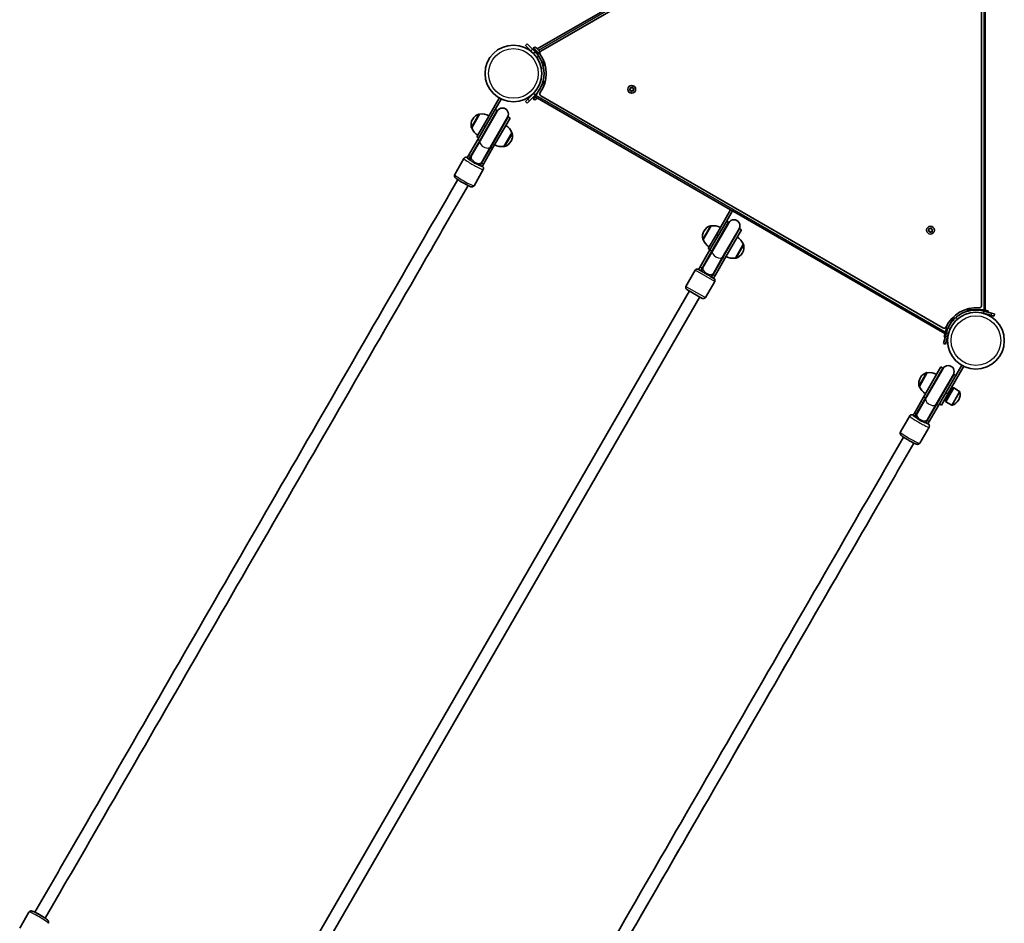
# Model space of a CAD drawing. Units: millimetres. Extents: x -4717 to 4927, y -2557 to 2907.
# Drawn here: x -1038 to 282, y -182 to 1030 of the extents above; entities that cross this region are included whole.
import ezdxf

# ---------------------------------------------------------------- set-up
doc = ezdxf.new("R2010")
doc.units = ezdxf.units.MM
doc.layers.add('Widoczne (ISO)', color=7, linetype='Continuous', lineweight=35)
doc.layers.add('Widoczne wąskie (ISO)', color=7, linetype='Continuous', lineweight=25)

msp = doc.modelspace()

# ---------------------------------------------------------------- linework, layer by layer
at = {"layer": 'Widoczne (ISO)'}
for p, q in [((201.9, 1305.8), (-344.4, 990.4)), ((199.3, 1298.5), (-339.6, 987.4)), ((251.2, 646.4), (251.2, 1268.6)), ((256.2, 640.5), (256.2, 1271.3)), ((-358.1, 997.1), (-360.2, 995)), ((-353.1, 987.9), (-360.2, 995)), ((-358.1, 997.1), (-351, 990)), ((-349.5, 991.9), (-350, 991.3)), ((-350, 991.3), (-342.6, 983.9)), ((-345.9, 991.9), (-345.4, 991.4)), ((-345.4, 991.4), (-345.3, 991.3)), ((-345.3, 991.3), (-345.1, 991.1)), ((-345.3, 991.3), (-345.3, 991.3)), ((-345.1, 991.1), (-343.6, 989.6)), ((-353.1, 987.9), (-349.6, 984.4)), ((-351.7, 986.5), (-351.8, 986.4)), ((-347.5, 986.5), (-351, 990)), ((-348.6, 989.6), (-349.6, 988.6)), ((-344.4, 985.3), (-345.4, 984.3)), ((-335.7, 968.9), (-344.9, 984.8)), ((-343.6, 989.6), (-343.2, 989.2)), ((-343.2, 989.2), (-342.2, 988.1)), ((-342.1, 984.4), (-342.6, 983.9)), ((-342.2, 988.1), (-342.1, 988.1)), ((-342.1, 988.1), (-342.1, 988.1)), ((-334.7, 967.2), (-335.7, 968.9)), ((-334.7, 967.2), (-333.7, 967.8)), ((-340.1, 938.5), (-335.7, 946.1)), ((-335.7, 946.1), (-334.7, 947.8)), ((-333.7, 947.2), (-334.7, 947.8)), ((-219.7, 937.1), (-219.8, 938)), ((-219.5, 938.3), (-218.3, 938.2)), ((-218.3, 938.2), (-217.3, 938.9)), ((-216.8, 938.8), (-216.4, 937.7)), ((-216.4, 937.7), (-215.2, 937.2)), ((-395.5, 924.5), (-416.7, 887.8)), ((-349.6, 930.6), (-357, 923.1)), ((-354.9, 921), (-347.5, 928.4)), ((-351.7, 928.4), (-351.8, 928.5)), ((-346.8, 926.8), (-350, 923.6)), ((-348.6, 925.4), (-349.6, 926.3)), ((-347.2, 926.1), (-346.2, 927.9)), ((-347.2, 926.1), (-85.2, 774.9)), ((-346.2, 927.9), (-341.8, 935.5)), ((-344.4, 924.5), (-345.5, 923.4)), ((-344.9, 930.1), (-345.4, 930.6)), ((-339.6, 927.5), (199.3, 616.4)), ((-220.4, 935.8), (-219.7, 936.8)), ((-219.2, 934.9), (-220.3, 935.3)), ((-218.7, 933.8), (-219.2, 934.9)), ((-217.2, 934.3), (-218.2, 933.6)), ((-216.1, 934.2), (-217.2, 934.3)), ((-215.1, 936.7), (-215.8, 935.8)), ((-215.8, 935.8), (-215.7, 934.6)), ((-403.9, 904), (-392.9, 923.1)), ((-393.1, 923.2), (-392.9, 923.1)), ((-360.2, 920), (-357, 923.1)), ((-360.2, 920), (-358.1, 917.8)), ((-354.9, 921), (-358.1, 917.8)), ((-349.5, 923.1), (-350, 923.6)), ((-345.7, 923.2), (-345.9, 923.1)), ((-345.5, 923.4), (-345.7, 923.2)), ((-421.8, 903), (-432.4, 884.6)), ((-403.9, 904), (-424.2, 868.8)), ((-421.8, 903), (-421.8, 903.1)), ((-398.3, 907.8), (-421.6, 867.3)), ((-398.1, 907.1), (-421, 867.3)), ((-407.2, 859.3), (-384.2, 899.1)), ((-406.9, 858.8), (-383.5, 899.3)), ((-404.3, 857.3), (-380.9, 897.8)), ((-398.3, 907.8), (-400.9, 909.3)), ((-380.9, 897.8), (-383.5, 899.3)), ((-432.4, 884.6), (-432.5, 884.6)), ((-431, 896.4), (-431.3, 895.9)), ((-425.5, 872.6), (-416.7, 887.8)), ((-425.5, 872.6), (-422.9, 871.1)), ((-389.1, 859.6), (-378.5, 878)), ((-378.5, 878), (-378.4, 878)), ((-436.5, 847.5), (-424.2, 868.8)), ((-433.9, 846), (-421.6, 867.3)), ((-432.9, 846.8), (-421, 867.3)), ((-406.9, 858.8), (-419.2, 837.5)), ((-419, 838.8), (-407.2, 859.3)), ((-389.1, 859.6), (-389.1, 859.5)), ((-379.9, 866.2), (-379.6, 866.7)), ((-436.5, 847.5), (-438.3, 844.4)), ((-433.9, 846), (-435.7, 842.9)), ((-433.6, 845.6), (-435.4, 842.4)), ((-432.9, 846.8), (-433.6, 845.6)), ((-404.3, 857.3), (-416.6, 836)), ((-442.8, 843.6), (-455.2, 822.1)), ((-435.7, 842.9), (-438.3, 844.4)), ((-421.6, 834.4), (-419.7, 837.6)), ((-421, 834.4), (-419.2, 837.5)), ((-418.4, 832.9), (-421, 834.4)), ((-419.7, 837.6), (-419, 838.8)), ((-418.4, 832.9), (-416.6, 836)), ((-416.8, 828.6), (-429.3, 807.1)), ((-104.3, 741.8), (-85.2, 774.9)), ((-82.6, 773.4), (-92.2, 756.7)), ((-85.2, 774.9), (-82.6, 773.4)), ((-82.6, 773.4), (201.8, 609.1)), ((-111.5, 753.4), (-122.1, 734.9)), ((-92.2, 756.7), (-112.9, 721)), ((-111.5, 753.4), (-111.5, 753.4)), ((-88, 758.1), (-110.3, 719.5)), ((-87.8, 757.4), (-109.7, 719.4)), ((-90.6, 759.6), (-88, 758.1)), ((-120.7, 746.7), (-121, 746.2)), ((-104.3, 741.8), (-115.2, 723)), ((-95.9, 711.4), (-73.9, 749.4)), ((-95.6, 711), (-73.2, 749.6)), ((-93, 709.5), (-70.6, 748.1)), ((-73.2, 749.6), (-70.6, 748.1)), ((180, 747), (180.7, 748)), ((181.3, 746.1), (180.2, 746.5)), ((180.7, 748.2), (180.6, 749.2)), ((181, 749.5), (182.2, 749.4)), ((181.7, 745), (181.3, 746.1)), ((182.2, 749.4), (183.1, 750.1)), ((183.2, 745.5), (182.2, 744.8)), ((184.4, 745.4), (183.2, 745.5)), ((183.6, 750), (184.1, 748.9)), ((184.1, 748.9), (185.2, 748.4)), ((185.3, 747.9), (184.6, 747)), ((184.6, 747), (184.8, 745.8)), ((-122.1, 734.9), (-122.2, 735)), ((-78.8, 709.9), (-68.2, 728.4)), ((-68.2, 728.4), (-68.1, 728.3)), ((-126, 698.2), (-112.9, 721)), ((-123.4, 696.7), (-110.3, 719.5)), ((-109.7, 719.4), (-122.3, 697.6)), ((-115.2, 723), (-112.6, 721.5)), ((-69.6, 716.6), (-69.3, 717.1)), ((-95.6, 711), (-108.7, 688.2)), ((-95.9, 711.4), (-108.4, 689.6)), ((-93, 709.5), (-106.1, 686.7)), ((-78.8, 709.9), (-78.8, 709.9)), ((-132.6, 693.8), (-145.1, 672.2)), ((-128.5, 694.9), (-123.1, 691.8)), ((-126, 698.2), (-128.1, 694.6)), ((-123.4, 696.7), (-125.5, 693.1)), ((-123.1, 696.3), (-125, 692.9)), ((-122.3, 697.6), (-123.1, 696.3)), ((-111.2, 684.9), (-109.2, 688.3)), ((-110.7, 684.6), (-108.7, 688.2)), ((-109.2, 688.3), (-108.4, 689.6)), ((-108.1, 683.1), (-106.1, 686.7)), ((-106.6, 678.8), (-119.1, 657.2)), ((-113.1, 686), (-107.7, 682.9)), ((-733.5, -361.1), (-140.5, 666.1)), ((-123.2, 656.1), (-144, 668.1)), ((-719.7, -369.1), (-126.7, 658.1)), ((231.2, 641.7), (231.2, 640.5)), ((233.2, 640.5), (231.2, 640.5)), ((254.2, 640.5), (233.2, 640.5)), ((249.1, 640.5), (254.3, 639.1)), ((253.5, 636.2), (263.7, 633.5)), ((256.2, 640.5), (254.2, 640.5)), ((264.4, 636.4), (254.3, 639.1)), ((255.3, 640.5), (260.5, 639.1)), ((260.1, 637.5), (260.5, 639.1)), ((264.4, 636.4), (268.8, 635.2)), ((268, 632.3), (268.8, 635.2)), ((213.3, 629.1), (205.5, 615.4)), ((214.3, 630.8), (213.3, 629.1)), ((214.3, 630.8), (213.4, 631.4)), ((268, 632.3), (263.7, 633.5)), ((200.9, 604.7), (204, 616.3)), ((202.4, 610), (201.8, 609.1)), ((204, 610), (202.7, 605.2)), ((205.6, 615.8), (204, 616.3)), ((204, 610), (205.6, 615.8)), ((205.6, 604.4), (206.9, 609.3)), ((200.1, 595.6), (202.7, 605.2)), ((200.1, 595.6), (203, 594.8)), ((202.5, 604.3), (200.9, 604.7)), ((205.6, 604.4), (203, 594.8)), ((178.5, 556.5), (167.8, 538)), ((196.8, 564.2), (173.4, 523.8)), ((199.4, 562.7), (176, 522.3)), ((199.6, 562), (176.6, 522.3)), ((178.5, 556.5), (178.4, 556.5)), ((199.4, 562.7), (196.8, 564.2)), ((206.1, 528.3), (227.3, 565.1)), ((224.7, 566.5), (213.7, 547.5)), ((227.1, 565.2), (227.3, 565.1)), ((169.3, 549.8), (169, 549.3)), ((190.5, 514.3), (213.4, 554)), ((190.8, 513.8), (214.1, 554.2)), ((193.4, 512.3), (213.7, 547.5)), ((216.7, 552.7), (214.1, 554.2)), ((167.8, 538), (167.8, 538.1)), ((206.1, 528.3), (197.3, 513.1)), ((202.7, 518.4), (212.9, 536.1)), ((203.2, 517.6), (213.9, 536)), ((209.8, 530.7), (208.1, 531.7)), ((212.9, 536.1), (213.9, 536)), ((213.9, 536), (221.8, 531.4)), ((161.1, 502.4), (173.4, 523.8)), ((163.7, 500.9), (176, 522.3)), ((164.8, 501.8), (176.6, 522.3)), ((202.7, 518.4), (203.2, 517.6)), ((203.2, 517.6), (211.2, 513)), ((205.8, 523.8), (204.1, 524.8)), ((220.3, 519.7), (220.6, 520.2)), ((161.1, 502.4), (159.4, 499.4)), ((164.8, 501.8), (164.1, 500.5)), ((190.8, 513.8), (178.4, 492.4)), ((178.6, 493.8), (190.5, 514.3)), ((193.4, 512.3), (181, 490.9)), ((194.7, 514.6), (197.3, 513.1)), ((154.9, 498.6), (142.4, 477)), ((162, 497.9), (159.4, 499.4)), ((163.7, 500.9), (162, 497.9)), ((164.1, 500.5), (162.2, 497.3)), ((176.1, 489.3), (177.9, 492.5)), ((176.7, 489.4), (178.4, 492.4)), ((179.3, 487.9), (176.7, 489.4)), ((177.9, 492.5), (178.6, 493.8)), ((179.3, 487.9), (181, 490.9)), ((180.8, 483.6), (168.4, 462)), ((-1038.4, -188.1), (-1026, -166.5))]:
    msp.add_line(p, q, dxfattribs=at)
for centre, radius in [((-376.5, 957.5), 38), ((-217.8, 936.3), 5.25), ((182.7, 747.5), 5.25), ((243.7, 599.4), 38)]:
    msp.add_circle(centre, radius, dxfattribs=at)
for centre, radius, start, end in [((-347.7, 990.1), 2.56, 45, 135), ((-348.8, 989.8), 0.25, 315, 45), ((-376.5, 957.5), 41.1, 34.8819, 45), ((-344.2, 985.2), 0.25, 45, 135), ((-343.9, 986.3), 2.56, 315, 45), ((-338, 984.8), 3.1, 120, 215.3546), ((-376.5, 957.5), 44.1, 324.6454, 35.3546), ((-348.8, 925.2), 0.25, 315, 45), ((-338, 930.2), 3.1, 144.6454, 240), ((-219.8, 936.9), 0.189, 323.262, 50.2141), ((-391.1, 903.1), 8, 330, 150), ((-347.7, 924.9), 2.56, 225, 315), ((-418, 888.9), 15, 108.0408, 150), ((-422.3, 902.2), 1, 60, 108.0408), ((-419.2, 881.2), 22, 63.062, 96.7891), ((-390.9, 903.5), 8.5, 150, 169.7499), ((-390.9, 903.5), 8.5, 310.2501, 330), ((-418.3, 888.4), 15, 150, 191.9592), ((-432, 885.5), 1, 191.9592, 240), ((-412.2, 893.2), 22, 203.2109, 236.938), ((-398.7, 869.4), 22, 23.2109, 56.938), ((-392.6, 874.2), 15, 330, 11.9592), ((-378.9, 877.1), 1, 11.9592, 60), ((-391.7, 881.4), 22, 243.062, 276.7891), ((-388.6, 860.4), 1, 240, 288.0408), ((-392.9, 873.7), 15, 288.0408, 330), ((-428.3, 838.7), 8.5, 130.2501, 150), ((-428.3, 838.7), 8.5, 330, 349.7499), ((-107.7, 739.2), 15, 108.0408, 150), ((-112, 752.5), 1, 60, 108.0408), ((-108.9, 731.5), 22, 63.062, 96.7891), ((-80.6, 753.9), 8.5, 150, 169.7499), ((-80.8, 753.4), 8, 330, 150), ((-108, 738.7), 15, 150, 191.9592), ((-80.6, 753.9), 8.5, 310.2501, 330), ((180.6, 748.1), 0.189, 323.262, 50.2141), ((-121.7, 735.8), 1, 191.9592, 240), ((-101.9, 743.6), 22, 203.2109, 236.938), ((-88.4, 719.7), 22, 23.2109, 56.938), ((-82.3, 724.6), 15, 330, 11.9592), ((-68.6, 727.5), 1, 11.9592, 60), ((-82.6, 724.1), 15, 288.0408, 330), ((-81.4, 731.8), 22, 243.062, 276.7891), ((-78.3, 710.8), 1, 240, 288.0408), ((-130, 692.3), 3, 60, 150), ((-118.1, 688.9), 8.5, 130.2501, 150), ((-118.1, 688.9), 8.5, 330, 349.7499), ((-109.2, 680.3), 3, 330, 60), ((-142.5, 670.7), 3, 150, 240), ((-121.7, 658.7), 3, 240, 330), ((243.7, 599.4), 44, 84.6454, 155.3546), ((248.1, 646.4), 3.1, 264.6454, 0), ((200.8, 619.1), 3.1, 240, 335.3546), ((243.7, 599.4), 41.1, 154.8819, 165), ((182.3, 542.3), 15, 108.0408, 150), ((177.9, 555.6), 1, 60, 108.0408), ((181.1, 534.6), 22, 63.062, 96.7891), ((206.8, 558.5), 8.5, 150, 169.7499), ((206.5, 558), 8, 330, 150), ((182, 541.8), 15, 150, 191.9592), ((206.8, 558.5), 8.5, 310.2501, 330), ((168.3, 538.9), 1, 191.9592, 240), ((188, 546.7), 22, 203.2109, 236.938), ((207.6, 527.7), 15, 330, 11.9592), ((221.3, 530.6), 1, 11.9592, 60), ((207.3, 527.2), 15, 288.0408, 330), ((211.7, 513.9), 1, 240, 288.0408), ((169.3, 493.6), 8.5, 130.2501, 150), ((169.3, 493.6), 8.5, 330, 349.7499)]:
    msp.add_arc(centre, radius, start, end, dxfattribs=at)
msp.add_ellipse((-1011.3, -171.1), major_axis=(-6.93, 4), ratio=0.101545, start_param=3.972157, end_param=5.452621, dxfattribs=at)
for points in [[(-345.4, 991.4), (-345.4, 991.4), (-345.4, 991.4), (-345.4, 991.4)], [(-345.1, 991.1), (-345.2, 991.2), (-345.3, 991.3), (-345.4, 991.4)], [(-343.3, 989.3), (-343.4, 989.4), (-343.5, 989.5), (-343.6, 989.6)], [(-343.2, 989.2), (-343.3, 989.2), (-343.3, 989.3), (-343.3, 989.3)], [(-341.9, 987.9), (-342, 988), (-342.1, 988.1), (-342.2, 988.1)], [(-342.1, 988.1), (-342, 988), (-342, 987.9), (-341.9, 987.9)], [(-219.9, 938.4), (-219.7, 938.4), (-219.6, 938.4), (-219.5, 938.3)], [(-219.8, 938), (-219.9, 938.1), (-219.9, 938.3), (-219.9, 938.4)], [(-217.3, 938.9), (-217.2, 939), (-217.1, 939.1), (-217, 939.2)], [(-217, 939.2), (-216.9, 939), (-216.9, 938.9), (-216.8, 938.8)], [(-220.7, 935.5), (-220.6, 935.6), (-220.5, 935.7), (-220.4, 935.8)], [(-220.3, 935.3), (-220.4, 935.4), (-220.5, 935.4), (-220.7, 935.5)], [(-218.5, 933.4), (-218.6, 933.5), (-218.7, 933.6), (-218.7, 933.8)], [(-218.2, 933.6), (-218.3, 933.5), (-218.4, 933.5), (-218.5, 933.4)], [(-215.6, 934.2), (-215.8, 934.2), (-215.9, 934.2), (-216.1, 934.2)], [(-215.7, 934.6), (-215.7, 934.4), (-215.7, 934.3), (-215.6, 934.2)], [(-215.2, 937.2), (-215.1, 937.2), (-215, 937.1), (-214.9, 937.1)], [(-214.9, 937.1), (-215, 936.9), (-215, 936.8), (-215.1, 936.7)], [(-345.8, 923.1), (-345.7, 923.2), (-345.6, 923.3), (-345.5, 923.4)], [(-345.7, 923.2), (-345.8, 923.2), (-345.8, 923.2), (-345.8, 923.1)], [(-434.8, 843.4), (-435, 843.5), (-435.1, 843.5), (-435.3, 843.6)], [(-420.6, 835.1), (-420.7, 835.2), (-420.8, 835.3), (-421, 835.4)], [(179.8, 746.7), (179.9, 746.8), (179.9, 746.9), (180, 747)], [(180.2, 746.5), (180, 746.6), (179.9, 746.6), (179.8, 746.7)], [(180.6, 749.6), (180.7, 749.6), (180.8, 749.6), (181, 749.5)], [(180.6, 749.2), (180.6, 749.3), (180.6, 749.5), (180.6, 749.6)], [(181.9, 744.6), (181.8, 744.7), (181.8, 744.8), (181.7, 745)], [(182.2, 744.8), (182.1, 744.7), (182, 744.7), (181.9, 744.6)], [(183.1, 750.1), (183.2, 750.2), (183.3, 750.3), (183.5, 750.4)], [(183.5, 750.4), (183.5, 750.2), (183.6, 750.1), (183.6, 750)], [(184.8, 745.4), (184.7, 745.4), (184.5, 745.4), (184.4, 745.4)], [(184.8, 745.8), (184.8, 745.6), (184.8, 745.5), (184.8, 745.4)], [(185.2, 748.4), (185.3, 748.4), (185.4, 748.3), (185.6, 748.2)], [(185.6, 748.2), (185.5, 748.1), (185.4, 748), (185.3, 747.9)], [(162.8, 498.4), (162.7, 498.4), (162.5, 498.5), (162.4, 498.5)], [(177, 490.1), (176.9, 490.2), (176.8, 490.3), (176.7, 490.3)]]:
    msp.add_open_spline(points, degree=3, dxfattribs=at)
for points, knots in [([(-342.8, 980.9), (-341.9, 979.7), (-341.2, 978.4), (-339.4, 975.2), (-338.5, 973.2), (-337.4, 970.2), (-337.1, 969.2), (-336.6, 967.2), (-336.4, 966.2), (-336.2, 965.2)], [0, 0, 0, 0, 0.449033, 0.449033, 1.125971, 1.125971, 1.466904, 1.466904, 1.810017, 1.810017, 1.810017, 1.810017]), ([(-336.2, 965.2), (-335.9, 963.7), (-335.7, 962.1), (-335.3, 957.6), (-335.4, 954.7), (-336.1, 949.6), (-336.6, 947.4), (-338.3, 942.1), (-339.6, 939.1), (-342.2, 934.8), (-343.1, 933.5), (-345.2, 930.9), (-346.3, 929.6), (-347.5, 928.4)], [0, 0, 0, 0, 0.558352, 0.558352, 1.603445, 1.603445, 2.386936, 2.386936, 3.562968, 3.562968, 4.150446, 4.150446, 4.737926, 4.737926, 4.737926, 4.737926]), ([(-438.1, 844.8), (-438.3, 844.9), (-438.5, 845), (-439.1, 845.1), (-439.4, 845.2), (-440.1, 845.2), (-440.3, 845.2), (-440.8, 845.1), (-441.1, 845), (-441.9, 844.6), (-442.2, 844.4), (-442.6, 843.9), (-442.7, 843.8), (-442.8, 843.6)], [2.7166296, 2.7166296, 2.7166296, 2.7166296, 2.8349466, 2.8349466, 2.9882696, 2.9882696, 3.0300705, 3.0300705, 3.0874089, 3.0874089, 3.1257506, 3.1257506, 3.1415927, 3.1415927, 3.1415927, 3.1415927]), ([(-416.8, 828.6), (-416.6, 828.9), (-416.5, 829.3), (-416.4, 829.9), (-416.4, 830.2), (-416.4, 830.8), (-416.5, 831), (-416.7, 831.5), (-416.8, 831.7), (-417, 832.1), (-417.2, 832.3), (-417.6, 832.8), (-417.9, 833), (-418.2, 833.3)], [0, 0, 0, 0, 0.0294315, 0.0294315, 0.061786, 0.061786, 0.1022934, 0.1022934, 0.1558584, 0.1558584, 0.2417181, 0.2417181, 0.4249631, 0.4249631, 0.4249631, 0.4249631]), ([(-429.3, 807.1), (-429.4, 806.7), (-429.7, 806.5), (-430.2, 806), (-430.4, 805.9), (-431, 805.6), (-431.2, 805.6), (-431.7, 805.5), (-431.9, 805.5), (-432.4, 805.5), (-432.6, 805.5), (-433.4, 805.7), (-433.9, 805.8), (-435.4, 806.4), (-436.6, 807), (-439, 808.2), (-440.2, 808.8), (-442.5, 810), (-443.6, 810.7), (-445.9, 812), (-447.1, 812.7), (-449.2, 814), (-450.2, 814.7), (-452, 815.9), (-452.8, 816.4), (-453.8, 817.3), (-454.1, 817.6), (-454.7, 818.1), (-454.9, 818.3), (-455.3, 818.9), (-455.3, 819.1), (-455.5, 819.5), (-455.6, 819.9), (-455.7, 820.7), (-455.6, 821.1), (-455.4, 821.7), (-455.3, 821.9), (-455.2, 822.1)], [0, 0, 0, 0, 0.029431, 0.029431, 0.061786, 0.061786, 0.102293, 0.102293, 0.155858, 0.155858, 0.241718, 0.241718, 0.498605, 0.498605, 0.953706, 0.953706, 1.290803, 1.290803, 1.619185, 1.619185, 1.946144, 1.946144, 2.275881, 2.275881, 2.61836, 2.61836, 2.834947, 2.834947, 2.98827, 2.98827, 3.03007, 3.03007, 3.087409, 3.087409, 3.125751, 3.125751, 3.141593, 3.141593, 3.141593, 3.141593]), ([(-1018, -166.7), (-1001.5, -138.1), (-985, -109.5), (-932, -17.7), (-895.5, 45.5), (-822.4, 172.1), (-785.9, 235.4), (-712.8, 362), (-676.2, 425.4), (-603.1, 551.9), (-566.6, 615.2), (-503.7, 724), (-477.4, 769.7), (-451.1, 815.3)], [0.045301, 0.045301, 0.045301, 0.045301, 10.000346, 10.000346, 31.936373, 31.936373, 53.870472, 53.870472, 75.804571, 75.804571, 97.738671, 97.738671, 113.599089, 113.599089, 113.599089, 113.599089]), ([(-437.2, 807.3), (-453.7, 778.7), (-470.3, 750), (-523.3, 658.2), (-559.8, 595), (-632.8, 468.5), (-669.4, 405.2), (-742.5, 278.5), (-779.1, 215.2), (-852.1, 88.6), (-888.7, 25.4), (-951.5, -83.5), (-977.9, -129.1), (-1004.2, -174.7)], [0.045301, 0.045301, 0.045301, 0.045301, 10.000346, 10.000346, 31.936373, 31.936373, 53.870472, 53.870472, 75.804571, 75.804571, 97.738671, 97.738671, 113.599089, 113.599089, 113.599089, 113.599089]), ([(216.8, 630.4), (218, 631.5), (219.2, 632.4), (223, 635), (225.6, 636.4), (230.4, 638.3), (232.5, 639), (237.9, 640.2), (241.2, 640.5), (246.1, 640.4), (247.8, 640.3), (251.1, 639.8), (252.7, 639.5), (254.3, 639.1)], [0, 0, 0, 0, 0.558352, 0.558352, 1.603445, 1.603445, 2.386936, 2.386936, 3.562968, 3.562968, 4.150446, 4.150446, 4.737926, 4.737926, 4.737926, 4.737926]), ([(206.5, 616.8), (207.1, 618.2), (207.9, 619.5), (209.8, 622.7), (211.1, 624.5), (213.2, 626.9), (213.9, 627.7), (215.3, 629.1), (216, 629.8), (216.8, 630.4)], [0, 0, 0, 0, 0.449033, 0.449033, 1.125971, 1.125971, 1.466904, 1.466904, 1.810017, 1.810017, 1.810017, 1.810017]), ([(159.6, 499.7), (159.3, 499.8), (159.1, 499.9), (158.5, 500), (158.2, 500.1), (157.5, 500.1), (157.4, 500.1), (156.9, 500.1), (156.5, 500), (155.8, 499.6), (155.5, 499.4), (155.1, 498.9), (154.9, 498.7), (154.9, 498.6)], [8.9998149, 8.9998149, 8.9998149, 8.9998149, 9.1181319, 9.1181319, 9.2714549, 9.2714549, 9.3132558, 9.3132558, 9.3705942, 9.3705942, 9.4089359, 9.4089359, 9.424778, 9.424778, 9.424778, 9.424778]), ([(168.4, 462), (168.2, 461.7), (168, 461.4), (167.5, 461), (167.2, 460.8), (166.7, 460.6), (166.4, 460.5), (165.9, 460.4), (165.7, 460.4), (165.2, 460.4), (165, 460.5), (164.2, 460.6), (163.8, 460.8), (162.2, 461.4), (161, 461.9), (158.6, 463.1), (157.5, 463.7), (155.2, 465), (154, 465.6), (151.7, 467), (150.6, 467.7), (148.4, 469), (147.4, 469.6), (145.7, 470.8), (144.9, 471.4), (143.9, 472.2), (143.5, 472.5), (143, 473.1), (142.7, 473.3), (142.4, 473.9), (142.3, 474), (142.1, 474.5), (142, 474.8), (142, 475.7), (142, 476.1), (142.2, 476.7), (142.3, 476.8), (142.4, 477)], [0, 0, 0, 0, 0.029431, 0.029431, 0.061786, 0.061786, 0.102293, 0.102293, 0.155858, 0.155858, 0.241718, 0.241718, 0.498605, 0.498605, 0.953706, 0.953706, 1.290803, 1.290803, 1.619185, 1.619185, 1.946144, 1.946144, 2.275881, 2.275881, 2.61836, 2.61836, 2.834947, 2.834947, 2.98827, 2.98827, 3.03007, 3.03007, 3.087409, 3.087409, 3.125751, 3.125751, 3.141593, 3.141593, 3.141593, 3.141593]), ([(180.8, 483.6), (181, 483.9), (181.1, 484.2), (181.3, 484.8), (181.3, 485.2), (181.2, 485.7), (181.1, 486), (181, 486.5), (180.9, 486.7), (180.6, 487.1), (180.5, 487.3), (180.1, 487.7), (179.8, 488), (179.5, 488.2)], [6.2831853, 6.2831853, 6.2831853, 6.2831853, 6.3126168, 6.3126168, 6.3449713, 6.3449713, 6.3854787, 6.3854787, 6.4390437, 6.4390437, 6.5249034, 6.5249034, 6.7081484, 6.7081484, 6.7081484, 6.7081484]), ([(-420.4, -511.8), (-403.9, -483.2), (-387.3, -454.5), (-334.3, -362.7), (-297.8, -299.5), (-224.8, -173), (-188.2, -109.7), (-115.1, 17), (-78.5, 80.3), (-5.5, 206.9), (31.1, 270.1), (93.9, 379), (120.3, 424.6), (146.6, 470.2)], [0.045301, 0.045301, 0.045301, 0.045301, 10.000346, 10.000346, 31.936373, 31.936373, 53.870472, 53.870472, 75.804571, 75.804571, 97.738671, 97.738671, 113.599089, 113.599089, 113.599089, 113.599089]), ([(160.4, 462.2), (143.9, 433.6), (127.4, 405), (74.4, 313.2), (37.9, 250), (-35.2, 123.4), (-71.7, 60.1), (-144.8, -66.5), (-181.4, -129.9), (-254.5, -256.4), (-291, -319.7), (-353.9, -428.5), (-380.2, -474.2), (-406.5, -519.8)], [0.045301, 0.045301, 0.045301, 0.045301, 10.000346, 10.000346, 31.936373, 31.936373, 53.870472, 53.870472, 75.804571, 75.804571, 97.738671, 97.738671, 113.599089, 113.599089, 113.599089, 113.599089]), ([(-1026, -166.5), (-1025.8, -166.2), (-1025.6, -165.9), (-1025.1, -165.5), (-1024.8, -165.3), (-1024.3, -165.1), (-1024, -165), (-1023.5, -164.9), (-1023.3, -164.9), (-1022.8, -164.9), (-1022.6, -165), (-1021.8, -165.1), (-1021.4, -165.3), (-1019.8, -165.9), (-1018.6, -166.4), (-1016.2, -167.6), (-1015.1, -168.2), (-1012.8, -169.5), (-1011.6, -170.1), (-1009.3, -171.5), (-1008.2, -172.2), (-1006, -173.5), (-1005, -174.1), (-1003.3, -175.3), (-1002.5, -175.9), (-1001.5, -176.7), (-1001.1, -177), (-1000.6, -177.6), (-1000.3, -177.8), (-1000, -178.4), (-999.9, -178.5), (-999.7, -179), (-999.6, -179.3), (-999.6, -180.2), (-999.6, -180.6), (-999.8, -181.2), (-999.9, -181.3), (-1000, -181.5)], [6.283185, 6.283185, 6.283185, 6.283185, 6.312617, 6.312617, 6.344971, 6.344971, 6.385479, 6.385479, 6.439044, 6.439044, 6.524903, 6.524903, 6.78179, 6.78179, 7.236892, 7.236892, 7.573988, 7.573988, 7.902371, 7.902371, 8.229329, 8.229329, 8.559066, 8.559066, 8.901545, 8.901545, 9.118132, 9.118132, 9.271455, 9.271455, 9.313256, 9.313256, 9.370594, 9.370594, 9.408936, 9.408936, 9.424778, 9.424778, 9.424778, 9.424778])]:
    msp.add_open_spline(points, degree=3, knots=knots, dxfattribs=at)
at = {"layer": 'Widoczne wąskie (ISO)'}
for p, q in [((-343, 988.9), (202.9, 1304.1)), ((254.2, 1270.8), (254.2, 640.5)), ((-342.1, 984.4), (-349.5, 991.9)), ((-353.1, 987.9), (-351, 990)), ((-349.6, 984.4), (-347.5, 986.5)), ((-344.4, 985.3), (-348.6, 989.6)), ((-345.3, 979.2), (-342.8, 980.9)), ((-339.1, 964.7), (-336.2, 965.2)), ((-334.2, 969.8), (-335.7, 968.9)), ((-335.7, 946.1), (-334.2, 945.2)), ((-348.6, 929.6), (-349.6, 930.6)), ((-349.5, 923.1), (-346.7, 925.9)), ((-347.5, 928.4), (-348.6, 929.6)), ((-348.6, 925.4), (-346.3, 927.7)), ((202.6, 611), (-346.2, 927.9)), ((-354.9, 921), (-357, 923.1)), ((-433, 885.3), (-422.6, 903.1)), ((-421.8, 903.1), (-432.5, 884.6)), ((-416.7, 887.8), (-414.1, 886.3)), ((-389.1, 859.5), (-378.4, 878)), ((-377.9, 877.3), (-388.3, 859.5)), ((-421.6, 867.3), (-424.2, 868.8)), ((-404.3, 857.3), (-406.9, 858.8)), ((-433.9, 846), (-436.5, 847.5)), ((-416.6, 836), (-419.2, 837.5)), ((-437.2, 807.3), (-1004.2, -174.7)), ((-122.7, 735.6), (-112.3, 753.5)), ((-111.5, 753.4), (-122.2, 735)), ((-104.3, 741.8), (-101.7, 740.3)), ((-78.8, 709.9), (-68.1, 728.3)), ((-67.6, 727.7), (-78, 709.8)), ((-112.9, 721), (-110.3, 719.5)), ((-95.6, 711), (-93, 709.5)), ((-106.6, 678.8), (-132.6, 693.8)), ((-126, 698.2), (-123.4, 696.7)), ((-108.7, 688.2), (-106.1, 686.7)), ((-145.1, 672.2), (-119.1, 657.2)), ((233.2, 640.5), (233.2, 642.2)), ((253.9, 637.5), (253.5, 636.2)), ((254.3, 639.1), (253.9, 637.5)), ((264.4, 636.4), (263.7, 633.5)), ((211.9, 629.9), (213.3, 629.1)), ((218.8, 628.2), (216.8, 630.4)), ((206.9, 609.3), (204, 610)), ((209.2, 615.6), (206.5, 616.8)), ((205.6, 604.4), (202.7, 605.2)), ((167.3, 538.7), (177.6, 556.6)), ((178.4, 556.5), (167.8, 538.1)), ((203.5, 529.8), (206.1, 528.3)), ((211.2, 513), (221.8, 531.4)), ((222.3, 530.8), (212, 512.9)), ((176, 522.3), (173.4, 523.8)), ((163.7, 500.9), (161.1, 502.4)), ((193.4, 512.3), (190.8, 513.8)), ((181, 490.9), (178.4, 492.4)), ((160.4, 462.2), (-406.5, -519.8))]:
    msp.add_line(p, q, dxfattribs=at)
for centre in [(-376.5, 957.5), (243.7, 599.4)]:
    msp.add_circle(centre, 33.3, dxfattribs=at)
for centre, start, end in [((-217.8, 936.3), 140.4174, 189.5826), ((-217.8, 936.3), 80.4174, 129.5826), ((-217.8, 936.3), 20.4174, 69.5826), ((-217.8, 936.3), 200.4174, 249.5826), ((-217.8, 936.3), 260.4174, 309.5826), ((-217.8, 936.3), 320.4174, 9.5826), ((182.7, 747.5), 140.4174, 189.5826), ((182.7, 747.5), 200.4174, 249.5826), ((182.7, 747.5), 80.4174, 129.5826), ((182.7, 747.5), 260.4174, 309.5826), ((182.7, 747.5), 20.4174, 69.5826), ((182.7, 747.5), 320.4174, 9.5826)]:
    msp.add_arc(centre, 2.69, start, end, dxfattribs=at)
for centre, major_axis, ratio, start_param, end_param in [((-414.1, 863.3), (-6.93, 4), 0.610239, 0, 3.141593), ((-414.2, 863.1), (-7.36, 4.25), 0.610239, 5.938484, 6.283185), ((-414.2, 863.1), (7.36, -4.25), 0.610239, 0, 0.344701), ((-428.3, 838.7), (-10.4, 6), 0.087156, 5.993498, 7.350772), ((-426.7, 841.6), (-6.93, 4), 0.79157, 0, 0.720822), ((-425.9, 842.8), (-6.93, 4), 0.610239, 0, 3.141593), ((-426.6, 841.7), (-7.36, 4.25), 0.610239, 5.938484, 6.283185), ((-429.8, 836.1), (-13, 7.5), 0.087156, 0, 3.141593), ((-428.3, 838.7), (10.4, -6), 0.087156, 2.300524, 2.353684), ((-428.3, 838.7), (10.4, -6), 0.087156, 5.215598, 6.572872), ((-426.7, 841.6), (6.93, -4), 0.79157, 5.562363, 6.283185), ((-428.3, 838.7), (10.4, -6), 0.087156, 0.787909, 0.841069), ((-426.6, 841.7), (7.36, -4.25), 0.610239, 0, 0.344701), ((-442.3, 814.6), (13, -7.5), 0.087156, 3.141593, 6.283185), ((-102.8, 715.4), (6.93, -4), 0.538871, 3.141593, 6.283185), ((-102.9, 715.2), (-7.36, 4.25), 0.538871, 5.938484, 6.283185), ((-102.9, 715.2), (7.36, -4.25), 0.538871, 0, 0.344701), ((-116.2, 692.3), (-6.93, 4), 0.735299, 0, 0.720822), ((-115.4, 693.6), (6.93, -4), 0.538871, 3.141593, 6.283185), ((-116, 692.5), (-7.36, 4.25), 0.538871, 5.938484, 6.283185), ((-116.2, 692.3), (6.93, -4), 0.735299, 5.562363, 6.283185), ((-116, 692.5), (7.36, -4.25), 0.538871, 0, 0.344701), ((183.6, 518.3), (-6.93, 4), 0.610239, 0, 3.141593), ((183.4, 518), (-7.36, 4.25), 0.610239, 5.938484, 6.283185), ((183.4, 518), (7.36, -4.25), 0.610239, 0, 0.344701), ((171.7, 497.8), (-6.93, 4), 0.610239, 0, 3.141593), ((171.1, 496.7), (-7.36, 4.25), 0.610239, 5.938484, 6.283185), ((167.8, 491.1), (-13, 7.5), 0.087156, 0, 3.141593), ((169.3, 493.7), (-10.4, 6), 0.087156, 5.993498, 7.350772), ((169.3, 493.7), (10.4, -6), 0.087156, 2.300524, 2.353684), ((171, 496.5), (-6.93, 4), 0.79157, 0, 0.720822), ((169.3, 493.7), (10.4, -6), 0.087156, 5.215598, 6.572872), ((171, 496.5), (6.93, -4), 0.79157, 5.562363, 6.283185), ((169.3, 493.7), (10.4, -6), 0.087156, 0.787909, 0.841069), ((171.1, 496.7), (7.36, -4.25), 0.610239, 0, 0.344701), ((155.4, 469.5), (13, -7.5), 0.087156, 3.141593, 6.283185), ((-1013, -174), (-13, 7.5), 0.087156, 3.141593, 6.283185)]:
    msp.add_ellipse(centre, major_axis=major_axis, ratio=ratio, start_param=start_param, end_param=end_param, dxfattribs=at)
for points, knots in [([(-434, 840.9), (-434, 841), (-434, 841), (-434.1, 841.1), (-434.2, 841.1), (-434.5, 841.4), (-434.8, 841.6), (-435.1, 841.9), (-435.3, 842.1), (-435.4, 842.3), (-435.4, 842.3), (-435.4, 842.4)], [0.1889819, 0.1889819, 0.1889819, 0.1889819, 0.2049034, 0.2049034, 0.2674423, 0.2674423, 0.4464603, 0.4464603, 0.6150677, 0.6150677, 0.7836752, 0.7836752, 0.7836752, 0.7836752]), ([(-423.8, 835), (-423.9, 835.1), (-424.1, 835.2), (-424.8, 835.4), (-425.3, 835.6), (-426.6, 836.1), (-427.3, 836.4), (-428.3, 836.9), (-428.7, 837.1), (-429.1, 837.3), (-429.8, 837.8), (-430.6, 838.2), (-431.8, 839.1), (-432.3, 839.5), (-433.1, 840.3), (-433.5, 840.6), (-433.8, 840.8)], [3.756778, 3.756778, 3.756778, 3.756778, 3.858756, 3.858756, 4.08072, 4.08072, 4.318707, 4.318707, 4.449181, 4.449181, 4.449181, 4.707719, 4.707719, 4.924051, 4.924051, 5.132005, 5.132005, 5.132005, 5.132005]), ([(-421.6, 834.4), (-421.6, 834.3), (-421.7, 834.3), (-421.9, 834.4), (-422.1, 834.4), (-422.5, 834.5), (-422.9, 834.7), (-423.2, 834.8), (-423.4, 834.9), (-423.5, 834.9), (-423.5, 834.9), (-423.5, 834.9)], [3.1740727, 3.1740727, 3.1740727, 3.1740727, 3.3426801, 3.3426801, 3.5112876, 3.5112876, 3.6903055, 3.6903055, 3.7528444, 3.7528444, 3.7687659, 3.7687659, 3.7687659, 3.7687659]), ([(-113.1, 686), (-113.2, 686.1), (-113.3, 686.1), (-113.9, 686.4), (-114.4, 686.6), (-115.6, 687.2), (-116.3, 687.5), (-117.7, 688.2), (-118.5, 688.7), (-120, 689.6), (-120.6, 690), (-121.7, 690.8), (-122.1, 691.1), (-122.8, 691.6), (-122.9, 691.7), (-123.1, 691.8)], [1.470753, 1.470753, 1.470753, 1.470753, 1.557333, 1.557333, 1.807773, 1.807773, 2.071423, 2.071423, 2.378751, 2.378751, 2.650092, 2.650092, 2.897124, 2.897124, 3.025916, 3.025916, 3.025916, 3.025916]), ([(163.7, 495.9), (163.7, 495.9), (163.6, 495.9), (163.5, 496), (163.4, 496.1), (163.1, 496.4), (162.9, 496.6), (162.5, 496.9), (162.4, 497), (162.2, 497.2), (162.2, 497.3), (162.2, 497.3)], [0.1889819, 0.1889819, 0.1889819, 0.1889819, 0.2049034, 0.2049034, 0.2674423, 0.2674423, 0.4464603, 0.4464603, 0.6150677, 0.6150677, 0.7836752, 0.7836752, 0.7836752, 0.7836752]), ([(173.9, 490), (173.7, 490), (173.5, 490.1), (172.9, 490.3), (172.3, 490.5), (171.1, 491), (170.4, 491.3), (169.3, 491.9), (168.9, 492.1), (168.5, 492.3), (167.8, 492.7), (167.1, 493.2), (165.9, 494.1), (165.4, 494.5), (164.5, 495.2), (164.2, 495.5), (163.9, 495.8)], [3.756778, 3.756778, 3.756778, 3.756778, 3.858756, 3.858756, 4.08072, 4.08072, 4.318707, 4.318707, 4.449181, 4.449181, 4.449181, 4.707719, 4.707719, 4.924051, 4.924051, 5.132005, 5.132005, 5.132005, 5.132005]), ([(176.1, 489.3), (176.1, 489.3), (176, 489.3), (175.7, 489.3), (175.5, 489.4), (175.1, 489.5), (174.8, 489.6), (174.4, 489.8), (174.3, 489.8), (174.2, 489.9), (174.1, 489.9), (174.1, 489.9)], [3.1740725, 3.1740725, 3.1740725, 3.1740725, 3.3426799, 3.3426799, 3.5112874, 3.5112874, 3.6903053, 3.6903053, 3.7528442, 3.7528442, 3.7687658, 3.7687658, 3.7687658, 3.7687658])]:
    msp.add_open_spline(points, degree=3, knots=knots, dxfattribs=at)
for points in [[(-433.8, 840.8), (-433.8, 840.9), (-433.9, 840.9), (-434, 840.9)], [(-423.5, 834.9), (-423.6, 835), (-423.7, 835), (-423.8, 835)], [(163.9, 495.8), (163.8, 495.8), (163.7, 495.9), (163.7, 495.9)], [(174.1, 489.9), (174, 489.9), (174, 489.9), (173.9, 490)]]:
    msp.add_open_spline(points, degree=3, dxfattribs=at)

doc.saveas('drawing.dxf')
